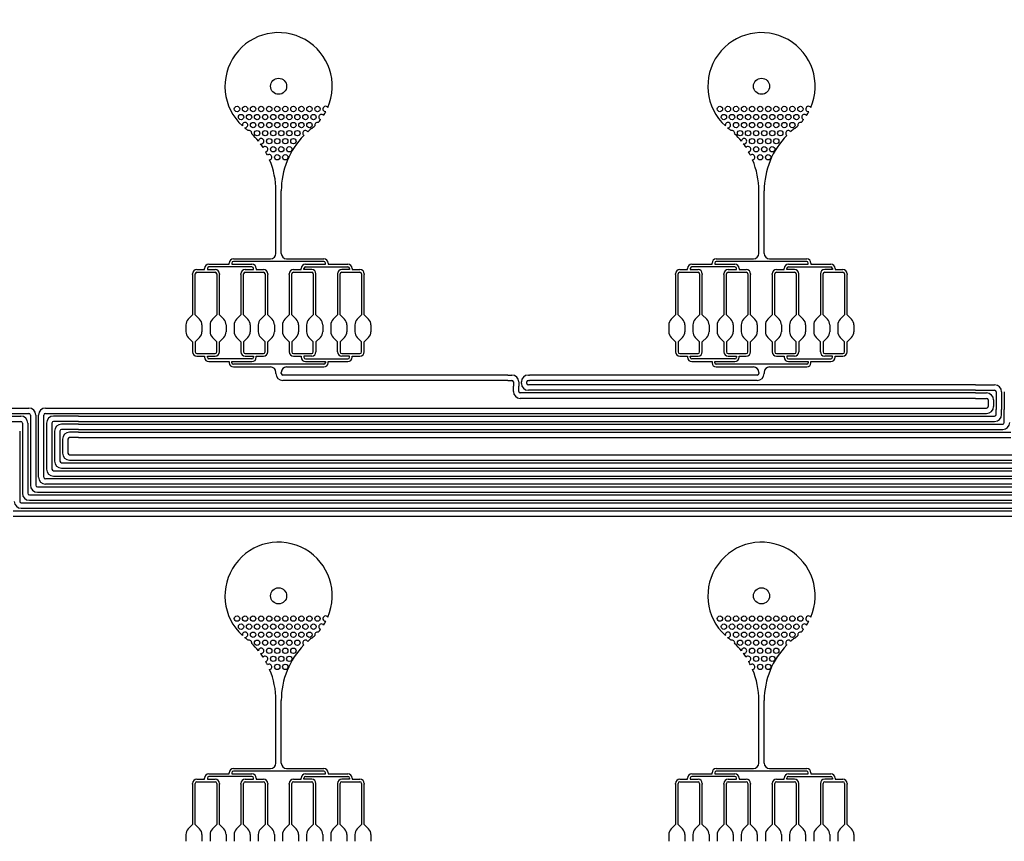
# Model space of a CAD drawing. Units: inches. Extents: x 47 to 262, y 97 to 197.
# Drawn here: x 96 to 114, y 147 to 162 of the extents above; entities that cross this region are included whole.
import ezdxf

# ---------------------------------------------------------------- set-up
doc = ezdxf.new("R2010")
doc.units = ezdxf.units.IN
doc.layers.add('DV1_Layer1_-_30um', color=7, linetype='Continuous')
doc.layers.add('Layer1_-_30um', color=7, linetype='Continuous')

# ---------------------------------------------------------------- blocks, each defined once
blk = doc.blocks.new('SE')
at = {"layer": 'DV1_Layer1_-_30um', "color": 7, "linetype": 'Continuous', "ltscale": 25.4}
for p, q in [((100.551, 157.891), (100.551, 159.06)), ((100.651, 157.891), (100.651, 159.06)), ((109.551, 157.891), (109.551, 159.06)), ((109.651, 157.891), (109.651, 159.06)), ((99.303, 157.691), (99.679, 157.691)), ((100.105, 157.641), (99.303, 157.641)), ((99.679, 157.691), (99.679, 157.711)), ((99.729, 157.711), (99.729, 157.691)), ((99.729, 157.691), (100.105, 157.691)), ((99.759, 157.791), (100.451, 157.791)), ((101.443, 157.741), (99.759, 157.741)), ((100.751, 157.791), (101.443, 157.791)), ((101.103, 157.691), (101.473, 157.691)), ((101.103, 157.641), (101.893, 157.641)), ((101.473, 157.691), (101.473, 157.711)), ((101.523, 157.711), (101.523, 157.691)), ((101.523, 157.691), (101.893, 157.691)), ((108.303, 157.691), (108.679, 157.691)), ((109.105, 157.641), (108.303, 157.641)), ((108.679, 157.691), (108.679, 157.711)), ((108.729, 157.711), (108.729, 157.691)), ((108.729, 157.691), (109.105, 157.691)), ((108.759, 157.791), (109.451, 157.791)), ((110.443, 157.741), (108.759, 157.741)), ((109.751, 157.791), (110.443, 157.791)), ((110.103, 157.691), (110.473, 157.691)), ((110.103, 157.641), (110.893, 157.641)), ((110.473, 157.691), (110.473, 157.711)), ((110.523, 157.711), (110.523, 157.691)), ((110.523, 157.691), (110.893, 157.691)), ((98.998, 157.496), (98.998, 157.511)), ((98.998, 157.496), (98.998, 156.745)), ((99.048, 157.496), (99.048, 157.511)), ((99.048, 156.745), (99.048, 157.496)), ((99.078, 157.591), (99.223, 157.591)), ((99.078, 157.541), (99.418, 157.541)), ((99.223, 157.591), (99.223, 157.611)), ((99.273, 157.611), (99.273, 157.591)), ((99.273, 157.591), (99.418, 157.591)), ((99.448, 157.511), (99.448, 157.496)), ((99.448, 157.496), (99.448, 156.745)), ((99.498, 157.511), (99.498, 157.496)), ((99.498, 156.745), (99.498, 157.496)), ((99.898, 157.496), (99.898, 157.511)), ((99.898, 157.496), (99.898, 156.745)), ((99.948, 157.496), (99.948, 157.511)), ((99.948, 156.745), (99.948, 157.496)), ((99.978, 157.591), (100.135, 157.591)), ((99.978, 157.541), (100.318, 157.541)), ((100.135, 157.591), (100.135, 157.611)), ((100.185, 157.611), (100.185, 157.591)), ((100.185, 157.591), (100.318, 157.591)), ((100.348, 157.511), (100.348, 157.496)), ((100.348, 157.496), (100.348, 156.745)), ((100.398, 157.511), (100.398, 157.496)), ((100.398, 156.745), (100.398, 157.496)), ((100.798, 157.496), (100.798, 157.511)), ((100.798, 157.496), (100.798, 156.745)), ((100.848, 157.496), (100.848, 157.511)), ((100.848, 156.745), (100.848, 157.496)), ((100.878, 157.591), (101.023, 157.591)), ((100.878, 157.541), (101.218, 157.541)), ((101.023, 157.591), (101.023, 157.611)), ((101.073, 157.591), (101.073, 157.611)), ((101.218, 157.591), (101.073, 157.591)), ((101.248, 157.511), (101.248, 157.496)), ((101.248, 157.496), (101.248, 156.745)), ((101.298, 157.496), (101.298, 157.511)), ((101.298, 156.745), (101.298, 157.496)), ((101.698, 157.511), (101.698, 157.496)), ((101.698, 157.496), (101.698, 156.745)), ((101.748, 157.496), (101.748, 157.511)), ((101.748, 156.745), (101.748, 157.496)), ((101.923, 157.591), (101.778, 157.591)), ((101.778, 157.541), (102.118, 157.541)), ((101.923, 157.611), (101.923, 157.591)), ((101.973, 157.611), (101.973, 157.591)), ((101.973, 157.591), (102.118, 157.591)), ((102.148, 157.511), (102.148, 157.496)), ((102.148, 157.496), (102.148, 156.745)), ((102.198, 157.511), (102.198, 157.496)), ((102.198, 156.745), (102.198, 157.496)), ((107.998, 157.496), (107.998, 157.511)), ((107.998, 157.496), (107.998, 156.745)), ((108.048, 157.496), (108.048, 157.511)), ((108.048, 156.745), (108.048, 157.496)), ((108.078, 157.591), (108.223, 157.591)), ((108.078, 157.541), (108.418, 157.541)), ((108.223, 157.591), (108.223, 157.611)), ((108.273, 157.611), (108.273, 157.591)), ((108.273, 157.591), (108.418, 157.591)), ((108.448, 157.511), (108.448, 157.496)), ((108.448, 157.496), (108.448, 156.745)), ((108.498, 157.511), (108.498, 157.496)), ((108.498, 156.745), (108.498, 157.496)), ((108.898, 157.496), (108.898, 157.511)), ((108.898, 157.496), (108.898, 156.745)), ((108.948, 157.496), (108.948, 157.511)), ((108.948, 156.745), (108.948, 157.496)), ((108.978, 157.591), (109.135, 157.591)), ((108.978, 157.541), (109.318, 157.541)), ((109.135, 157.591), (109.135, 157.611)), ((109.185, 157.611), (109.185, 157.591)), ((109.185, 157.591), (109.318, 157.591)), ((109.348, 157.511), (109.348, 157.496)), ((109.348, 157.496), (109.348, 156.745)), ((109.398, 157.511), (109.398, 157.496)), ((109.398, 156.745), (109.398, 157.496)), ((109.798, 157.496), (109.798, 157.511)), ((109.798, 157.496), (109.798, 156.745)), ((109.848, 157.496), (109.848, 157.511)), ((109.848, 156.745), (109.848, 157.496)), ((109.878, 157.591), (110.023, 157.591)), ((109.878, 157.541), (110.218, 157.541)), ((110.023, 157.591), (110.023, 157.611)), ((110.073, 157.591), (110.073, 157.611)), ((110.218, 157.591), (110.073, 157.591)), ((110.248, 157.511), (110.248, 157.496)), ((110.248, 157.496), (110.248, 156.745)), ((110.298, 157.496), (110.298, 157.511)), ((110.298, 156.745), (110.298, 157.496)), ((110.698, 157.511), (110.698, 157.496)), ((110.698, 157.496), (110.698, 156.745)), ((110.748, 157.496), (110.748, 157.511)), ((110.748, 156.745), (110.748, 157.496)), ((110.923, 157.591), (110.778, 157.591)), ((110.778, 157.541), (111.118, 157.541)), ((110.923, 157.611), (110.923, 157.591)), ((110.973, 157.611), (110.973, 157.591)), ((110.973, 157.591), (111.118, 157.591)), ((111.148, 157.511), (111.148, 157.496)), ((111.148, 157.496), (111.148, 156.745)), ((111.198, 157.511), (111.198, 157.496)), ((111.198, 156.745), (111.198, 157.496)), ((98.998, 156.745), (98.917, 156.664)), ((99.048, 156.745), (99.129, 156.664)), ((99.448, 156.745), (99.367, 156.664)), ((99.498, 156.745), (99.579, 156.664)), ((99.898, 156.745), (99.817, 156.664)), ((99.948, 156.745), (100.029, 156.664)), ((100.348, 156.745), (100.267, 156.664)), ((100.398, 156.745), (100.479, 156.664)), ((100.798, 156.745), (100.717, 156.664)), ((100.848, 156.745), (100.929, 156.664)), ((101.248, 156.745), (101.167, 156.664)), ((101.298, 156.745), (101.379, 156.664)), ((101.698, 156.745), (101.617, 156.664)), ((101.748, 156.745), (101.829, 156.664)), ((102.148, 156.745), (102.067, 156.664)), ((102.198, 156.745), (102.279, 156.664)), ((107.998, 156.745), (107.917, 156.664)), ((108.048, 156.745), (108.129, 156.664)), ((108.448, 156.745), (108.367, 156.664)), ((108.498, 156.745), (108.579, 156.664)), ((108.898, 156.745), (108.817, 156.664)), ((108.948, 156.745), (109.029, 156.664)), ((109.348, 156.745), (109.267, 156.664)), ((109.398, 156.745), (109.479, 156.664)), ((109.798, 156.745), (109.717, 156.664)), ((109.848, 156.745), (109.929, 156.664)), ((110.248, 156.745), (110.167, 156.664)), ((110.298, 156.745), (110.379, 156.664)), ((110.698, 156.745), (110.617, 156.664)), ((110.748, 156.745), (110.829, 156.664)), ((111.148, 156.745), (111.067, 156.664)), ((111.198, 156.745), (111.279, 156.664)), ((98.873, 156.558), (98.873, 156.433)), ((99.173, 156.558), (99.173, 156.433)), ((99.323, 156.558), (99.323, 156.433)), ((99.623, 156.558), (99.623, 156.433)), ((99.773, 156.558), (99.773, 156.433)), ((100.073, 156.558), (100.073, 156.433)), ((100.223, 156.558), (100.223, 156.433)), ((100.523, 156.558), (100.523, 156.433)), ((100.673, 156.558), (100.673, 156.433)), ((100.973, 156.558), (100.973, 156.433)), ((101.123, 156.558), (101.123, 156.433)), ((101.423, 156.558), (101.423, 156.433)), ((101.573, 156.558), (101.573, 156.433)), ((101.873, 156.558), (101.873, 156.433)), ((102.023, 156.558), (102.023, 156.433)), ((102.323, 156.558), (102.323, 156.433)), ((107.873, 156.558), (107.873, 156.433)), ((108.173, 156.558), (108.173, 156.433)), ((108.323, 156.558), (108.323, 156.433)), ((108.623, 156.558), (108.623, 156.433)), ((108.773, 156.558), (108.773, 156.433)), ((109.073, 156.558), (109.073, 156.433)), ((109.223, 156.558), (109.223, 156.433)), ((109.523, 156.558), (109.523, 156.433)), ((109.673, 156.558), (109.673, 156.433)), ((109.973, 156.558), (109.973, 156.433)), ((110.123, 156.558), (110.123, 156.433)), ((110.423, 156.558), (110.423, 156.433)), ((110.573, 156.558), (110.573, 156.433)), ((110.873, 156.558), (110.873, 156.433)), ((111.023, 156.558), (111.023, 156.433)), ((111.323, 156.558), (111.323, 156.433)), ((98.998, 156.245), (98.917, 156.327)), ((98.998, 156.245), (98.998, 156.055)), ((99.048, 156.245), (99.129, 156.327)), ((99.048, 156.245), (99.048, 156.055)), ((99.448, 156.245), (99.367, 156.327)), ((99.448, 156.055), (99.448, 156.245)), ((99.498, 156.245), (99.579, 156.327)), ((99.498, 156.055), (99.498, 156.245)), ((99.898, 156.245), (99.817, 156.327)), ((99.898, 156.245), (99.898, 156.055)), ((99.948, 156.245), (100.029, 156.327)), ((99.948, 156.245), (99.948, 156.055)), ((100.348, 156.245), (100.267, 156.327)), ((100.348, 156.055), (100.348, 156.245)), ((100.398, 156.245), (100.479, 156.327)), ((100.398, 156.055), (100.398, 156.245)), ((100.798, 156.245), (100.717, 156.327)), ((100.798, 156.245), (100.798, 156.055)), ((100.848, 156.245), (100.929, 156.327)), ((100.848, 156.245), (100.848, 156.055)), ((101.248, 156.245), (101.167, 156.327)), ((101.248, 156.055), (101.248, 156.245)), ((101.298, 156.245), (101.379, 156.327)), ((101.298, 156.245), (101.298, 156.055)), ((101.698, 156.245), (101.617, 156.327)), ((101.698, 156.055), (101.698, 156.245)), ((101.748, 156.245), (101.829, 156.327)), ((101.748, 156.245), (101.748, 156.055)), ((102.148, 156.245), (102.067, 156.327)), ((102.148, 156.055), (102.148, 156.245)), ((102.198, 156.245), (102.279, 156.327)), ((102.198, 156.055), (102.198, 156.245)), ((107.998, 156.245), (107.917, 156.327)), ((107.998, 156.245), (107.998, 156.055)), ((108.048, 156.245), (108.129, 156.327)), ((108.048, 156.245), (108.048, 156.055)), ((108.448, 156.245), (108.367, 156.327)), ((108.448, 156.055), (108.448, 156.245)), ((108.498, 156.245), (108.579, 156.327)), ((108.498, 156.055), (108.498, 156.245)), ((108.898, 156.245), (108.817, 156.327)), ((108.898, 156.245), (108.898, 156.055)), ((108.948, 156.245), (109.029, 156.327)), ((108.948, 156.245), (108.948, 156.055)), ((109.348, 156.245), (109.267, 156.327)), ((109.348, 156.055), (109.348, 156.245)), ((109.398, 156.245), (109.479, 156.327)), ((109.398, 156.055), (109.398, 156.245)), ((109.798, 156.245), (109.717, 156.327)), ((109.798, 156.245), (109.798, 156.055)), ((109.848, 156.245), (109.929, 156.327)), ((109.848, 156.245), (109.848, 156.055)), ((110.248, 156.245), (110.167, 156.327)), ((110.248, 156.055), (110.248, 156.245)), ((110.298, 156.245), (110.379, 156.327)), ((110.298, 156.245), (110.298, 156.055)), ((110.698, 156.245), (110.617, 156.327)), ((110.698, 156.055), (110.698, 156.245)), ((110.748, 156.245), (110.829, 156.327)), ((110.748, 156.245), (110.748, 156.055)), ((111.148, 156.245), (111.067, 156.327)), ((111.148, 156.055), (111.148, 156.245)), ((111.198, 156.245), (111.279, 156.327)), ((111.198, 156.055), (111.198, 156.245)), ((99.078, 156.025), (99.418, 156.025)), ((99.078, 155.975), (99.223, 155.975)), ((99.223, 155.975), (99.223, 155.955)), ((99.273, 155.975), (99.418, 155.975)), ((99.273, 155.955), (99.273, 155.975)), ((99.978, 156.025), (100.318, 156.025)), ((99.978, 155.975), (100.135, 155.975)), ((100.135, 155.975), (100.135, 155.955)), ((100.185, 155.955), (100.185, 155.975)), ((100.185, 155.975), (100.318, 155.975)), ((100.878, 156.025), (101.218, 156.025)), ((100.878, 155.975), (101.023, 155.975)), ((101.023, 155.975), (101.023, 155.955)), ((101.073, 155.975), (101.073, 155.955)), ((101.218, 155.975), (101.073, 155.975)), ((101.778, 156.025), (102.118, 156.025)), ((101.923, 155.975), (101.778, 155.975)), ((101.923, 155.955), (101.923, 155.975)), ((101.973, 155.955), (101.973, 155.975)), ((101.973, 155.975), (102.118, 155.975)), ((108.078, 156.025), (108.418, 156.025)), ((108.078, 155.975), (108.223, 155.975)), ((108.223, 155.975), (108.223, 155.955)), ((108.273, 155.975), (108.418, 155.975)), ((108.273, 155.955), (108.273, 155.975)), ((108.978, 156.025), (109.318, 156.025)), ((108.978, 155.975), (109.135, 155.975)), ((109.135, 155.975), (109.135, 155.955)), ((109.185, 155.955), (109.185, 155.975)), ((109.185, 155.975), (109.318, 155.975)), ((109.878, 156.025), (110.218, 156.025)), ((109.878, 155.975), (110.023, 155.975)), ((110.023, 155.975), (110.023, 155.955)), ((110.073, 155.975), (110.073, 155.955)), ((110.218, 155.975), (110.073, 155.975)), ((110.778, 156.025), (111.118, 156.025)), ((110.923, 155.975), (110.778, 155.975)), ((110.923, 155.955), (110.923, 155.975)), ((110.973, 155.955), (110.973, 155.975)), ((110.973, 155.975), (111.118, 155.975)), ((100.105, 155.925), (99.303, 155.925)), ((99.303, 155.875), (99.679, 155.875)), ((99.679, 155.875), (99.679, 155.855)), ((99.729, 155.875), (100.105, 155.875)), ((99.729, 155.855), (99.729, 155.875)), ((101.443, 155.825), (99.759, 155.825)), ((101.103, 155.925), (101.893, 155.925)), ((101.103, 155.875), (101.473, 155.875)), ((101.473, 155.875), (101.473, 155.855)), ((101.523, 155.855), (101.523, 155.875)), ((101.523, 155.875), (101.893, 155.875)), ((109.105, 155.925), (108.303, 155.925)), ((108.303, 155.875), (108.679, 155.875)), ((108.679, 155.875), (108.679, 155.855)), ((108.729, 155.875), (109.105, 155.875)), ((108.729, 155.855), (108.729, 155.875)), ((110.443, 155.825), (108.759, 155.825)), ((110.103, 155.925), (110.893, 155.925)), ((110.103, 155.875), (110.473, 155.875)), ((110.473, 155.875), (110.473, 155.855)), ((110.523, 155.855), (110.523, 155.875)), ((110.523, 155.875), (110.893, 155.875)), ((99.759, 155.775), (100.451, 155.775)), ((100.551, 155.655), (100.551, 155.675)), ((100.651, 155.655), (100.651, 155.675)), ((104.874, 155.625), (100.681, 155.625)), ((100.751, 155.775), (101.443, 155.775)), ((104.874, 155.625), (104.946, 155.625)), ((105.256, 155.625), (105.278, 155.625)), ((109.521, 155.625), (105.278, 155.625)), ((108.759, 155.775), (109.451, 155.775)), ((109.551, 155.675), (109.551, 155.655)), ((109.651, 155.675), (109.651, 155.655)), ((109.751, 155.775), (110.443, 155.775)), ((104.874, 155.525), (100.681, 155.525)), ((104.874, 155.525), (104.946, 155.525)), ((104.976, 155.495), (104.976, 155.415)), ((105.076, 155.495), (105.076, 155.415)), ((105.126, 155.47), (105.126, 155.495)), ((105.226, 155.47), (105.226, 155.495)), ((105.256, 155.525), (105.278, 155.525)), ((113.592, 155.44), (105.256, 155.44)), ((109.521, 155.525), (105.278, 155.525)), ((113.592, 155.44), (113.946, 155.44)), ((104.976, 155.32), (104.976, 155.415)), ((105.076, 155.32), (105.076, 155.415)), ((113.592, 155.29), (105.106, 155.29)), ((113.592, 155.34), (105.256, 155.34)), ((113.592, 155.34), (113.946, 155.34)), ((113.592, 155.29), (113.796, 155.29)), ((113.976, 155.31), (113.976, 154.984)), ((114.076, 155.31), (114.076, 154.984)), ((114.126, 155.31), (114.126, 154.984)), ((113.592, 155.19), (105.106, 155.19)), ((113.592, 155.19), (113.796, 155.19)), ((113.826, 155.16), (113.826, 155.039)), ((113.926, 155.16), (113.926, 155.039)), ((95.38, 155.009), (95.946, 155.009)), ((95.38, 154.909), (95.946, 154.909)), ((95.976, 154.879), (95.976, 153.57)), ((96.076, 154.879), (96.076, 153.57)), ((96.126, 154.417), (96.126, 154.879)), ((96.226, 154.417), (96.226, 154.879)), ((96.256, 155.009), (96.872, 155.009)), ((96.256, 154.909), (96.872, 154.909)), ((96.872, 155.009), (113.796, 155.009)), ((96.872, 154.909), (113.796, 154.909)), ((113.976, 154.889), (113.976, 154.984)), ((114.076, 154.889), (114.076, 154.984)), ((114.126, 154.739), (114.126, 154.984)), ((95.38, 154.859), (95.796, 154.859)), ((95.38, 154.759), (95.796, 154.759)), ((95.826, 154.729), (95.826, 153.42)), ((95.926, 154.729), (95.926, 153.42)), ((96.276, 154.729), (96.276, 154.417)), ((96.376, 154.729), (96.376, 154.417)), ((96.872, 154.859), (96.406, 154.859)), ((96.872, 154.759), (96.406, 154.759)), ((96.872, 154.709), (96.556, 154.709)), ((96.872, 154.859), (113.946, 154.859)), ((96.872, 154.759), (113.946, 154.759)), ((96.872, 154.709), (114.096, 154.709)), ((95.776, 154.579), (95.776, 153.27)), ((96.426, 154.579), (96.426, 154.417)), ((96.526, 154.579), (96.526, 154.417)), ((96.872, 154.609), (96.556, 154.609)), ((96.872, 154.559), (96.706, 154.559)), ((96.872, 154.609), (114.096, 154.609)), ((96.872, 154.559), (114.246, 154.559)), ((96.126, 153.72), (96.126, 154.417)), ((96.226, 153.72), (96.226, 154.417)), ((96.276, 154.417), (96.276, 153.87)), ((96.376, 154.417), (96.376, 153.87)), ((96.426, 154.417), (96.426, 154.02)), ((96.526, 154.417), (96.526, 154.02)), ((96.576, 154.429), (96.576, 154.417)), ((96.576, 154.417), (96.576, 154.17)), ((96.676, 154.429), (96.676, 154.417)), ((96.676, 154.417), (96.676, 154.17)), ((96.872, 154.459), (96.706, 154.459)), ((96.872, 154.459), (114.246, 154.459)), ((96.706, 154.14), (130.619, 154.14)), ((96.556, 153.99), (130.483, 153.99)), ((96.706, 154.04), (130.52, 154.04)), ((96.406, 153.84), (130.403, 153.84)), ((96.556, 153.89), (130.425, 153.89)), ((130.361, 153.69), (96.256, 153.69)), ((130.351, 153.59), (96.256, 153.59)), ((96.406, 153.74), (130.372, 153.74)), ((96.106, 153.54), (130.351, 153.54)), ((96.106, 153.44), (130.361, 153.44)), ((95.806, 153.24), (130.425, 153.24)), ((95.956, 153.39), (130.372, 153.39)), ((95.956, 153.29), (130.403, 153.29)), ((130.52, 153.09), (95.656, 153.09)), ((95.806, 153.14), (130.483, 153.14)), ((130.619, 152.99), (95.656, 152.99)), ((100.551, 148.391), (100.551, 149.56)), ((100.651, 148.391), (100.651, 149.56)), ((109.551, 148.391), (109.551, 149.56)), ((109.651, 148.391), (109.651, 149.56)), ((99.759, 148.291), (100.451, 148.291)), ((100.751, 148.291), (101.443, 148.291)), ((108.759, 148.291), (109.451, 148.291)), ((109.751, 148.291), (110.443, 148.291)), ((99.078, 148.091), (99.223, 148.091)), ((99.223, 148.091), (99.223, 148.111)), ((99.273, 148.111), (99.273, 148.091)), ((99.273, 148.091), (99.418, 148.091)), ((99.303, 148.191), (99.679, 148.191)), ((100.105, 148.141), (99.303, 148.141)), ((99.679, 148.191), (99.679, 148.211)), ((99.729, 148.211), (99.729, 148.191)), ((99.729, 148.191), (100.105, 148.191)), ((101.443, 148.241), (99.759, 148.241)), ((99.978, 148.091), (100.135, 148.091)), ((100.135, 148.091), (100.135, 148.111)), ((100.185, 148.111), (100.185, 148.091)), ((100.185, 148.091), (100.318, 148.091)), ((100.878, 148.091), (101.023, 148.091)), ((101.023, 148.091), (101.023, 148.111)), ((101.073, 148.091), (101.073, 148.111)), ((101.218, 148.091), (101.073, 148.091)), ((101.103, 148.191), (101.473, 148.191)), ((101.103, 148.141), (101.893, 148.141)), ((101.473, 148.191), (101.473, 148.211)), ((101.523, 148.211), (101.523, 148.191)), ((101.523, 148.191), (101.893, 148.191)), ((101.923, 148.091), (101.778, 148.091)), ((101.923, 148.111), (101.923, 148.091)), ((101.973, 148.111), (101.973, 148.091)), ((101.973, 148.091), (102.118, 148.091)), ((108.078, 148.091), (108.223, 148.091)), ((108.223, 148.091), (108.223, 148.111)), ((108.273, 148.111), (108.273, 148.091)), ((108.273, 148.091), (108.418, 148.091)), ((108.303, 148.191), (108.679, 148.191)), ((109.105, 148.141), (108.303, 148.141)), ((108.679, 148.191), (108.679, 148.211)), ((108.729, 148.211), (108.729, 148.191)), ((108.729, 148.191), (109.105, 148.191)), ((110.443, 148.241), (108.759, 148.241)), ((108.978, 148.091), (109.135, 148.091)), ((109.135, 148.091), (109.135, 148.111)), ((109.185, 148.111), (109.185, 148.091)), ((109.185, 148.091), (109.318, 148.091)), ((109.878, 148.091), (110.023, 148.091)), ((110.023, 148.091), (110.023, 148.111)), ((110.073, 148.091), (110.073, 148.111)), ((110.218, 148.091), (110.073, 148.091)), ((110.103, 148.191), (110.473, 148.191)), ((110.103, 148.141), (110.893, 148.141)), ((110.473, 148.191), (110.473, 148.211)), ((110.523, 148.211), (110.523, 148.191)), ((110.523, 148.191), (110.893, 148.191)), ((110.923, 148.091), (110.778, 148.091)), ((110.923, 148.111), (110.923, 148.091)), ((110.973, 148.111), (110.973, 148.091)), ((110.973, 148.091), (111.118, 148.091)), ((98.998, 147.996), (98.998, 148.011)), ((98.998, 147.996), (98.998, 147.245)), ((99.048, 147.996), (99.048, 148.011)), ((99.048, 147.245), (99.048, 147.996)), ((99.078, 148.041), (99.418, 148.041)), ((99.448, 148.011), (99.448, 147.996)), ((99.448, 147.996), (99.448, 147.245)), ((99.498, 148.011), (99.498, 147.996)), ((99.498, 147.245), (99.498, 147.996)), ((99.898, 147.996), (99.898, 148.011)), ((99.898, 147.996), (99.898, 147.245)), ((99.948, 147.996), (99.948, 148.011)), ((99.948, 147.245), (99.948, 147.996)), ((99.978, 148.041), (100.318, 148.041)), ((100.348, 148.011), (100.348, 147.996)), ((100.348, 147.996), (100.348, 147.245)), ((100.398, 148.011), (100.398, 147.996)), ((100.398, 147.245), (100.398, 147.996)), ((100.798, 147.996), (100.798, 148.011)), ((100.798, 147.996), (100.798, 147.245)), ((100.848, 147.996), (100.848, 148.011)), ((100.848, 147.245), (100.848, 147.996)), ((100.878, 148.041), (101.218, 148.041)), ((101.248, 148.011), (101.248, 147.996)), ((101.248, 147.996), (101.248, 147.245)), ((101.298, 147.996), (101.298, 148.011)), ((101.298, 147.245), (101.298, 147.996)), ((101.698, 148.011), (101.698, 147.996)), ((101.698, 147.996), (101.698, 147.245)), ((101.748, 147.996), (101.748, 148.011)), ((101.748, 147.245), (101.748, 147.996)), ((101.778, 148.041), (102.118, 148.041)), ((102.148, 148.011), (102.148, 147.996)), ((102.148, 147.996), (102.148, 147.245)), ((102.198, 148.011), (102.198, 147.996)), ((102.198, 147.245), (102.198, 147.996)), ((107.998, 147.996), (107.998, 148.011)), ((107.998, 147.996), (107.998, 147.245)), ((108.048, 147.996), (108.048, 148.011)), ((108.048, 147.245), (108.048, 147.996)), ((108.078, 148.041), (108.418, 148.041)), ((108.448, 148.011), (108.448, 147.996)), ((108.448, 147.996), (108.448, 147.245)), ((108.498, 148.011), (108.498, 147.996)), ((108.498, 147.245), (108.498, 147.996)), ((108.898, 147.996), (108.898, 148.011)), ((108.898, 147.996), (108.898, 147.245)), ((108.948, 147.996), (108.948, 148.011)), ((108.948, 147.245), (108.948, 147.996)), ((108.978, 148.041), (109.318, 148.041)), ((109.348, 148.011), (109.348, 147.996)), ((109.348, 147.996), (109.348, 147.245)), ((109.398, 148.011), (109.398, 147.996)), ((109.398, 147.245), (109.398, 147.996)), ((109.798, 147.996), (109.798, 148.011)), ((109.798, 147.996), (109.798, 147.245)), ((109.848, 147.996), (109.848, 148.011)), ((109.848, 147.245), (109.848, 147.996)), ((109.878, 148.041), (110.218, 148.041)), ((110.248, 148.011), (110.248, 147.996)), ((110.248, 147.996), (110.248, 147.245)), ((110.298, 147.996), (110.298, 148.011)), ((110.298, 147.245), (110.298, 147.996)), ((110.698, 148.011), (110.698, 147.996)), ((110.698, 147.996), (110.698, 147.245)), ((110.748, 147.996), (110.748, 148.011)), ((110.748, 147.245), (110.748, 147.996)), ((110.778, 148.041), (111.118, 148.041)), ((111.148, 148.011), (111.148, 147.996)), ((111.148, 147.996), (111.148, 147.245)), ((111.198, 148.011), (111.198, 147.996)), ((111.198, 147.245), (111.198, 147.996)), ((98.998, 147.245), (98.917, 147.164)), ((99.048, 147.245), (99.129, 147.164)), ((99.448, 147.245), (99.367, 147.164)), ((99.498, 147.245), (99.579, 147.164)), ((99.898, 147.245), (99.817, 147.164)), ((99.948, 147.245), (100.029, 147.164)), ((100.348, 147.245), (100.267, 147.164)), ((100.398, 147.245), (100.479, 147.164)), ((100.798, 147.245), (100.717, 147.164)), ((100.848, 147.245), (100.929, 147.164)), ((101.248, 147.245), (101.167, 147.164)), ((101.298, 147.245), (101.379, 147.164)), ((101.698, 147.245), (101.617, 147.164)), ((101.748, 147.245), (101.829, 147.164)), ((102.148, 147.245), (102.067, 147.164)), ((102.198, 147.245), (102.279, 147.164)), ((107.998, 147.245), (107.917, 147.164)), ((108.048, 147.245), (108.129, 147.164)), ((108.448, 147.245), (108.367, 147.164)), ((108.498, 147.245), (108.579, 147.164)), ((108.898, 147.245), (108.817, 147.164)), ((108.948, 147.245), (109.029, 147.164)), ((109.348, 147.245), (109.267, 147.164)), ((109.398, 147.245), (109.479, 147.164)), ((109.798, 147.245), (109.717, 147.164)), ((109.848, 147.245), (109.929, 147.164)), ((110.248, 147.245), (110.167, 147.164)), ((110.298, 147.245), (110.379, 147.164)), ((110.698, 147.245), (110.617, 147.164)), ((110.748, 147.245), (110.829, 147.164)), ((111.148, 147.245), (111.067, 147.164)), ((111.198, 147.245), (111.279, 147.164)), ((98.873, 147.058), (98.873, 146.933)), ((99.173, 147.058), (99.173, 146.933)), ((99.323, 147.058), (99.323, 146.933)), ((99.623, 147.058), (99.623, 146.933)), ((99.773, 147.058), (99.773, 146.933)), ((100.073, 147.058), (100.073, 146.933)), ((100.223, 147.058), (100.223, 146.933)), ((100.523, 147.058), (100.523, 146.933)), ((100.673, 147.058), (100.673, 146.933)), ((100.973, 147.058), (100.973, 146.933)), ((101.123, 147.058), (101.123, 146.933)), ((101.423, 147.058), (101.423, 146.933)), ((101.573, 147.058), (101.573, 146.933)), ((101.873, 147.058), (101.873, 146.933)), ((102.023, 147.058), (102.023, 146.933)), ((102.323, 147.058), (102.323, 146.933)), ((107.873, 147.058), (107.873, 146.933)), ((108.173, 147.058), (108.173, 146.933)), ((108.323, 147.058), (108.323, 146.933)), ((108.623, 147.058), (108.623, 146.933)), ((108.773, 147.058), (108.773, 146.933)), ((109.073, 147.058), (109.073, 146.933)), ((109.223, 147.058), (109.223, 146.933)), ((109.523, 147.058), (109.523, 146.933)), ((109.673, 147.058), (109.673, 146.933)), ((109.973, 147.058), (109.973, 146.933)), ((110.123, 147.058), (110.123, 146.933)), ((110.423, 147.058), (110.423, 146.933)), ((110.573, 147.058), (110.573, 146.933)), ((110.873, 147.058), (110.873, 146.933)), ((111.023, 147.058), (111.023, 146.933)), ((111.323, 147.058), (111.323, 146.933))]:
    blk.add_line(p, q, dxfattribs=at)
for centre, radius in [((96.517, 147.379), 50), ((96.517, 147.379), 50), ((100.601, 161.008), 0.15), ((109.601, 161.008), 0.15), ((99.826, 160.584), 0.05), ((99.976, 160.584), 0.05), ((100.126, 160.584), 0.05), ((100.276, 160.584), 0.05), ((100.426, 160.584), 0.05), ((100.576, 160.584), 0.05), ((100.726, 160.584), 0.05), ((100.876, 160.584), 0.05), ((101.026, 160.584), 0.05), ((101.176, 160.584), 0.05), ((101.326, 160.584), 0.05), ((108.826, 160.584), 0.05), ((108.976, 160.584), 0.05), ((109.126, 160.584), 0.05), ((109.276, 160.584), 0.05), ((109.426, 160.584), 0.05), ((109.576, 160.584), 0.05), ((109.726, 160.584), 0.05), ((109.876, 160.584), 0.05), ((110.026, 160.584), 0.05), ((110.176, 160.584), 0.05), ((110.326, 160.584), 0.05), ((99.901, 160.434), 0.05), ((100.051, 160.434), 0.05), ((100.201, 160.434), 0.05), ((100.351, 160.434), 0.05), ((100.501, 160.434), 0.05), ((100.651, 160.434), 0.05), ((100.801, 160.434), 0.05), ((100.951, 160.434), 0.05), ((101.101, 160.434), 0.05), ((101.251, 160.434), 0.05), ((108.901, 160.434), 0.05), ((109.051, 160.434), 0.05), ((109.201, 160.434), 0.05), ((109.351, 160.434), 0.05), ((109.501, 160.434), 0.05), ((109.651, 160.434), 0.05), ((109.801, 160.434), 0.05), ((109.951, 160.434), 0.05), ((110.101, 160.434), 0.05), ((110.251, 160.434), 0.05), ((100.126, 160.284), 0.05), ((100.276, 160.284), 0.05), ((100.426, 160.284), 0.05), ((100.576, 160.284), 0.05), ((100.726, 160.284), 0.05), ((100.876, 160.284), 0.05), ((101.026, 160.284), 0.05), ((101.176, 160.284), 0.05), ((109.126, 160.284), 0.05), ((109.276, 160.284), 0.05), ((109.426, 160.284), 0.05), ((109.576, 160.284), 0.05), ((109.726, 160.284), 0.05), ((109.876, 160.284), 0.05), ((110.026, 160.284), 0.05), ((110.176, 160.284), 0.05), ((100.201, 160.134), 0.05), ((100.351, 160.134), 0.05), ((100.426, 159.984), 0.05), ((100.501, 160.134), 0.05), ((100.576, 159.984), 0.05), ((100.651, 160.134), 0.05), ((100.726, 159.984), 0.05), ((100.801, 160.134), 0.05), ((100.876, 159.984), 0.05), ((100.951, 160.134), 0.05), ((109.201, 160.134), 0.05), ((109.351, 160.134), 0.05), ((109.426, 159.984), 0.05), ((109.501, 160.134), 0.05), ((109.576, 159.984), 0.05), ((109.651, 160.134), 0.05), ((109.726, 159.984), 0.05), ((109.801, 160.134), 0.05), ((109.876, 159.984), 0.05), ((109.951, 160.134), 0.05), ((100.501, 159.834), 0.05), ((100.651, 159.834), 0.05), ((100.801, 159.834), 0.05), ((109.501, 159.834), 0.05), ((109.651, 159.834), 0.05), ((109.801, 159.834), 0.05), ((100.576, 159.684), 0.05), ((100.726, 159.684), 0.05), ((109.576, 159.684), 0.05), ((109.726, 159.684), 0.05), ((100.601, 151.508), 0.15), ((109.601, 151.508), 0.15), ((99.826, 151.084), 0.05), ((99.976, 151.084), 0.05), ((100.126, 151.084), 0.05), ((100.276, 151.084), 0.05), ((100.426, 151.084), 0.05), ((100.576, 151.084), 0.05), ((100.726, 151.084), 0.05), ((100.876, 151.084), 0.05), ((101.026, 151.084), 0.05), ((101.176, 151.084), 0.05), ((101.326, 151.084), 0.05), ((108.826, 151.084), 0.05), ((108.976, 151.084), 0.05), ((109.126, 151.084), 0.05), ((109.276, 151.084), 0.05), ((109.426, 151.084), 0.05), ((109.576, 151.084), 0.05), ((109.726, 151.084), 0.05), ((109.876, 151.084), 0.05), ((110.026, 151.084), 0.05), ((110.176, 151.084), 0.05), ((110.326, 151.084), 0.05), ((99.901, 150.934), 0.05), ((100.051, 150.934), 0.05), ((100.201, 150.934), 0.05), ((100.351, 150.934), 0.05), ((100.501, 150.934), 0.05), ((100.651, 150.934), 0.05), ((100.801, 150.934), 0.05), ((100.951, 150.934), 0.05), ((101.101, 150.934), 0.05), ((101.251, 150.934), 0.05), ((108.901, 150.934), 0.05), ((109.051, 150.934), 0.05), ((109.201, 150.934), 0.05), ((109.351, 150.934), 0.05), ((109.501, 150.934), 0.05), ((109.651, 150.934), 0.05), ((109.801, 150.934), 0.05), ((109.951, 150.934), 0.05), ((110.101, 150.934), 0.05), ((110.251, 150.934), 0.05), ((100.126, 150.784), 0.05), ((100.201, 150.634), 0.05), ((100.276, 150.784), 0.05), ((100.351, 150.634), 0.05), ((100.426, 150.784), 0.05), ((100.501, 150.634), 0.05), ((100.576, 150.784), 0.05), ((100.651, 150.634), 0.05), ((100.726, 150.784), 0.05), ((100.801, 150.634), 0.05), ((100.876, 150.784), 0.05), ((100.951, 150.634), 0.05), ((101.026, 150.784), 0.05), ((101.176, 150.784), 0.05), ((109.126, 150.784), 0.05), ((109.201, 150.634), 0.05), ((109.276, 150.784), 0.05), ((109.351, 150.634), 0.05), ((109.426, 150.784), 0.05), ((109.501, 150.634), 0.05), ((109.576, 150.784), 0.05), ((109.651, 150.634), 0.05), ((109.726, 150.784), 0.05), ((109.801, 150.634), 0.05), ((109.876, 150.784), 0.05), ((109.951, 150.634), 0.05), ((110.026, 150.784), 0.05), ((110.176, 150.784), 0.05), ((100.426, 150.484), 0.05), ((100.576, 150.484), 0.05), ((100.726, 150.484), 0.05), ((100.876, 150.484), 0.05), ((109.426, 150.484), 0.05), ((109.576, 150.484), 0.05), ((109.726, 150.484), 0.05), ((109.876, 150.484), 0.05), ((100.501, 150.334), 0.05), ((100.651, 150.334), 0.05), ((100.801, 150.334), 0.05), ((109.501, 150.334), 0.05), ((109.651, 150.334), 0.05), ((109.801, 150.334), 0.05), ((100.576, 150.184), 0.05), ((100.726, 150.184), 0.05), ((109.576, 150.184), 0.05), ((109.726, 150.184), 0.05)]:
    blk.add_circle(centre, radius, dxfattribs=at)
for centre, radius, start, end in [((100.601, 161.008), 1, 336.5631, 227.7548), ((109.601, 161.008), 1, 336.5631, 227.7548), ((101.476, 160.584), 0.05, 31.7912, 276.4933), ((110.476, 160.584), 0.05, 31.7912, 276.4933), ((100.601, 161.008), 1, 317.4987, 321.5886), ((101.401, 160.434), 0.05, 37.8574, 250.8161), ((100.601, 161.008), 1, 327.0849, 331.7214), ((109.601, 161.008), 1, 317.4987, 321.5886), ((110.401, 160.434), 0.05, 37.8574, 250.8161), ((109.601, 161.008), 1, 327.0849, 331.7214), ((99.976, 160.284), 0.05, 259.5027, 198.8981), ((100.601, 161.008), 1, 230.646, 231.9903), ((99.078, 159.06), 1.473, 49.5681, 51.9903), ((102.124, 159.06), 1.473, 128.0097, 131.6975), ((100.601, 161.008), 1, 308.0097, 312.574), ((101.326, 160.284), 0.05, 75.804, 194.2687), ((108.976, 160.284), 0.05, 259.5027, 198.8981), ((109.601, 161.008), 1, 230.646, 231.9903), ((108.078, 159.06), 1.473, 49.5681, 51.9903), ((111.124, 159.06), 1.473, 128.0097, 131.6975), ((109.601, 161.008), 1, 308.0097, 312.574), ((110.326, 160.284), 0.05, 75.804, 194.2687), ((100.051, 160.134), 0.05, 345.1063, 110.5711), ((99.078, 159.06), 1.473, 38.8016, 46.1092), ((100.276, 159.984), 0.05, 253.7809, 181.5284), ((102.124, 159.06), 1.473, 135.4891, 180), ((101.101, 160.134), 0.05, 30.588, 236.5986), ((109.051, 160.134), 0.05, 345.1063, 110.5711), ((108.078, 159.06), 1.473, 38.8016, 46.1092), ((109.276, 159.984), 0.05, 253.7809, 181.5284), ((111.124, 159.06), 1.473, 135.4891, 180), ((110.101, 160.134), 0.05, 30.588, 236.5986), ((99.078, 159.06), 1.473, 33.1313, 36.5077), ((100.351, 159.834), 0.05, 280.5846, 142.0385), ((108.078, 159.06), 1.473, 33.1313, 36.5077), ((109.351, 159.834), 0.05, 280.5846, 142.0385), ((99.078, 159.06), 1.473, 26.7257, 29.4918), ((100.426, 159.684), 0.05, 279.4252, 130.2751), ((108.078, 159.06), 1.473, 26.7257, 29.4918), ((109.426, 159.684), 0.05, 279.4252, 130.2751), ((99.078, 159.06), 1.473, 0, 22.9745), ((108.078, 159.06), 1.473, 0, 22.9745), ((100.451, 157.891), 0.1, 270, 360), ((100.751, 157.891), 0.1, 180, 270), ((109.451, 157.891), 0.1, 270, 360), ((109.751, 157.891), 0.1, 180, 270), ((99.303, 157.611), 0.08, 90, 180), ((99.303, 157.611), 0.03, 90, 180), ((99.759, 157.711), 0.08, 90, 180), ((99.759, 157.711), 0.03, 90, 180), ((100.105, 157.611), 0.08, 0, 90), ((100.105, 157.611), 0.03, 0, 90), ((101.103, 157.611), 0.08, 90, 180), ((101.103, 157.611), 0.03, 90, 180), ((101.443, 157.711), 0.08, 0, 90), ((101.443, 157.711), 0.03, 0, 90), ((101.893, 157.611), 0.08, 0, 90), ((101.893, 157.611), 0.03, 0, 90), ((108.303, 157.611), 0.08, 90, 180), ((108.303, 157.611), 0.03, 90, 180), ((108.759, 157.711), 0.08, 90, 180), ((108.759, 157.711), 0.03, 90, 180), ((109.105, 157.611), 0.08, 0, 90), ((109.105, 157.611), 0.03, 0, 90), ((110.103, 157.611), 0.08, 90, 180), ((110.103, 157.611), 0.03, 90, 180), ((110.443, 157.711), 0.08, 0, 90), ((110.443, 157.711), 0.03, 0, 90), ((110.893, 157.611), 0.08, 0, 90), ((110.893, 157.611), 0.03, 0, 90), ((99.078, 157.511), 0.08, 90, 180), ((99.078, 157.511), 0.03, 90, 180), ((99.418, 157.511), 0.08, 0, 90), ((99.418, 157.511), 0.03, 0, 90), ((99.978, 157.511), 0.08, 90, 180), ((99.978, 157.511), 0.03, 90, 180), ((100.318, 157.511), 0.08, 0, 90), ((100.318, 157.511), 0.03, 0, 90), ((100.878, 157.511), 0.08, 90, 180), ((100.878, 157.511), 0.03, 90, 180), ((101.218, 157.511), 0.08, 0, 90), ((101.218, 157.511), 0.03, 0, 90), ((101.778, 157.511), 0.08, 90, 180), ((101.778, 157.511), 0.03, 90, 180), ((102.118, 157.511), 0.08, 0, 90), ((102.118, 157.511), 0.03, 0, 90), ((108.078, 157.511), 0.08, 90, 180), ((108.078, 157.511), 0.03, 90, 180), ((108.418, 157.511), 0.08, 0, 90), ((108.418, 157.511), 0.03, 0, 90), ((108.978, 157.511), 0.08, 90, 180), ((108.978, 157.511), 0.03, 90, 180), ((109.318, 157.511), 0.08, 0, 90), ((109.318, 157.511), 0.03, 0, 90), ((109.878, 157.511), 0.08, 90, 180), ((109.878, 157.511), 0.03, 90, 180), ((110.218, 157.511), 0.08, 0, 90), ((110.218, 157.511), 0.03, 0, 90), ((110.778, 157.511), 0.08, 90, 180), ((110.778, 157.511), 0.03, 90, 180), ((111.118, 157.511), 0.08, 0, 90), ((111.118, 157.511), 0.03, 0, 90), ((99.023, 156.558), 0.15, 135, 180), ((99.023, 156.558), 0.15, 0, 45), ((99.473, 156.558), 0.15, 135, 180), ((99.473, 156.558), 0.15, 0, 45), ((99.923, 156.558), 0.15, 135, 180), ((99.923, 156.558), 0.15, 0, 45), ((100.373, 156.558), 0.15, 135, 180), ((100.373, 156.558), 0.15, 0, 45), ((100.823, 156.558), 0.15, 135, 180), ((100.823, 156.558), 0.15, 0, 45), ((101.273, 156.558), 0.15, 135, 180), ((101.273, 156.558), 0.15, 0, 45), ((101.723, 156.558), 0.15, 135, 180), ((101.723, 156.558), 0.15, 0, 45), ((102.173, 156.558), 0.15, 135, 180), ((102.173, 156.558), 0.15, 0, 45), ((108.023, 156.558), 0.15, 135, 180), ((108.023, 156.558), 0.15, 0, 45), ((108.473, 156.558), 0.15, 135, 180), ((108.473, 156.558), 0.15, 0, 45), ((108.923, 156.558), 0.15, 135, 180), ((108.923, 156.558), 0.15, 0, 45), ((109.373, 156.558), 0.15, 135, 180), ((109.373, 156.558), 0.15, 0, 45), ((109.823, 156.558), 0.15, 135, 180), ((109.823, 156.558), 0.15, 0, 45), ((110.273, 156.558), 0.15, 135, 180), ((110.273, 156.558), 0.15, 0, 45), ((110.723, 156.558), 0.15, 135, 180), ((110.723, 156.558), 0.15, 0, 45), ((111.173, 156.558), 0.15, 135, 180), ((111.173, 156.558), 0.15, 0, 45), ((99.023, 156.433), 0.15, 180, 225), ((99.023, 156.433), 0.15, 315, 360), ((99.473, 156.433), 0.15, 180, 225), ((99.473, 156.433), 0.15, 315, 360), ((99.923, 156.433), 0.15, 180, 225), ((99.923, 156.433), 0.15, 315, 360), ((100.373, 156.433), 0.15, 180, 225), ((100.373, 156.433), 0.15, 315, 360), ((100.823, 156.433), 0.15, 180, 225), ((100.823, 156.433), 0.15, 315, 360), ((101.273, 156.433), 0.15, 180, 225), ((101.273, 156.433), 0.15, 315, 360), ((101.723, 156.433), 0.15, 180, 225), ((101.723, 156.433), 0.15, 315, 360), ((102.173, 156.433), 0.15, 180, 225), ((102.173, 156.433), 0.15, 315, 360), ((108.023, 156.433), 0.15, 180, 225), ((108.023, 156.433), 0.15, 315, 360), ((108.473, 156.433), 0.15, 180, 225), ((108.473, 156.433), 0.15, 315, 360), ((108.923, 156.433), 0.15, 180, 225), ((108.923, 156.433), 0.15, 315, 360), ((109.373, 156.433), 0.15, 180, 225), ((109.373, 156.433), 0.15, 315, 360), ((109.823, 156.433), 0.15, 180, 225), ((109.823, 156.433), 0.15, 315, 360), ((110.273, 156.433), 0.15, 180, 225), ((110.273, 156.433), 0.15, 315, 360), ((110.723, 156.433), 0.15, 180, 225), ((110.723, 156.433), 0.15, 315, 360), ((111.173, 156.433), 0.15, 180, 225), ((111.173, 156.433), 0.15, 315, 360), ((99.078, 156.055), 0.08, 180, 270), ((99.078, 156.055), 0.03, 180, 270), ((99.418, 156.055), 0.08, 270, 360), ((99.418, 156.055), 0.03, 270, 360), ((99.978, 156.055), 0.08, 180, 270), ((99.978, 156.055), 0.03, 180, 270), ((100.318, 156.055), 0.03, 270, 360), ((100.318, 156.055), 0.08, 270, 360), ((100.878, 156.055), 0.08, 180, 270), ((100.878, 156.055), 0.03, 180, 270), ((101.218, 156.055), 0.03, 270, 360), ((101.218, 156.055), 0.08, 270, 360), ((101.778, 156.055), 0.08, 180, 270), ((101.778, 156.055), 0.03, 180, 270), ((102.118, 156.055), 0.03, 270, 360), ((102.118, 156.055), 0.08, 270, 360), ((108.078, 156.055), 0.08, 180, 270), ((108.078, 156.055), 0.03, 180, 270), ((108.418, 156.055), 0.08, 270, 360), ((108.418, 156.055), 0.03, 270, 360), ((108.978, 156.055), 0.08, 180, 270), ((108.978, 156.055), 0.03, 180, 270), ((109.318, 156.055), 0.03, 270, 360), ((109.318, 156.055), 0.08, 270, 360), ((109.878, 156.055), 0.08, 180, 270), ((109.878, 156.055), 0.03, 180, 270), ((110.218, 156.055), 0.03, 270, 360), ((110.218, 156.055), 0.08, 270, 360), ((110.778, 156.055), 0.08, 180, 270), ((110.778, 156.055), 0.03, 180, 270), ((111.118, 156.055), 0.03, 270, 360), ((111.118, 156.055), 0.08, 270, 360), ((99.303, 155.955), 0.08, 180, 270), ((99.303, 155.955), 0.03, 180, 270), ((99.759, 155.855), 0.08, 180, 270), ((99.759, 155.855), 0.03, 180, 270), ((100.105, 155.955), 0.03, 270, 360), ((100.105, 155.955), 0.08, 270, 360), ((101.103, 155.955), 0.08, 180, 270), ((101.103, 155.955), 0.03, 180, 270), ((101.443, 155.855), 0.03, 270, 360), ((101.443, 155.855), 0.08, 270, 360), ((101.893, 155.955), 0.03, 270, 360), ((101.893, 155.955), 0.08, 270, 360), ((108.303, 155.955), 0.08, 180, 270), ((108.303, 155.955), 0.03, 180, 270), ((108.759, 155.855), 0.08, 180, 270), ((108.759, 155.855), 0.03, 180, 270), ((109.105, 155.955), 0.03, 270, 360), ((109.105, 155.955), 0.08, 270, 360), ((110.103, 155.955), 0.08, 180, 270), ((110.103, 155.955), 0.03, 180, 270), ((110.443, 155.855), 0.03, 270, 360), ((110.443, 155.855), 0.08, 270, 360), ((110.893, 155.955), 0.03, 270, 360), ((110.893, 155.955), 0.08, 270, 360), ((100.451, 155.675), 0.1, 0, 90), ((100.681, 155.655), 0.13, 180, 270), ((100.751, 155.675), 0.1, 90, 180), ((100.681, 155.655), 0.03, 180, 270), ((104.946, 155.495), 0.13, 0, 90), ((105.256, 155.495), 0.13, 90, 180), ((109.451, 155.675), 0.1, 0, 90), ((109.521, 155.655), 0.13, 270, 360), ((109.521, 155.655), 0.03, 270, 360), ((109.751, 155.675), 0.1, 90, 180), ((104.946, 155.495), 0.03, 0, 90), ((105.256, 155.47), 0.13, 180, 270), ((105.256, 155.495), 0.03, 90, 180), ((105.256, 155.47), 0.03, 180, 270), ((113.946, 155.31), 0.13, 0, 90), ((105.106, 155.32), 0.13, 180, 270), ((105.106, 155.32), 0.03, 180, 270), ((113.796, 155.16), 0.13, 0, 90), ((113.946, 155.31), 0.03, 0, 90), ((113.796, 155.16), 0.03, 0, 90), ((95.946, 154.879), 0.13, 0, 90), ((95.946, 154.879), 0.03, 0, 90), ((96.256, 154.879), 0.13, 90, 180), ((96.256, 154.879), 0.03, 90, 180), ((113.796, 155.039), 0.13, 270, 360), ((113.796, 155.039), 0.03, 270, 360), ((113.946, 154.889), 0.03, 270, 360), ((113.946, 154.889), 0.13, 270, 360), ((95.796, 154.729), 0.13, 0, 90), ((95.796, 154.729), 0.03, 0, 90), ((96.406, 154.729), 0.13, 90, 180), ((96.406, 154.729), 0.03, 90, 180), ((96.556, 154.579), 0.13, 90, 180), ((114.096, 154.739), 0.13, 270, 360), ((114.096, 154.739), 0.03, 270, 360), ((96.556, 154.579), 0.03, 90, 180), ((96.706, 154.429), 0.13, 90, 180), ((96.706, 154.429), 0.03, 90, 180), ((96.706, 154.17), 0.13, 180, 270), ((96.706, 154.17), 0.03, 180, 270), ((96.556, 154.02), 0.13, 180, 270), ((96.556, 154.02), 0.03, 180, 270), ((96.406, 153.87), 0.13, 180, 270), ((96.406, 153.87), 0.03, 180, 270), ((96.256, 153.72), 0.13, 180, 270), ((96.256, 153.72), 0.03, 180, 270), ((95.956, 153.42), 0.13, 180, 270), ((95.956, 153.42), 0.03, 180, 270), ((96.106, 153.57), 0.13, 180, 270), ((96.106, 153.57), 0.03, 180, 270), ((95.806, 153.27), 0.13, 180, 270), ((95.806, 153.27), 0.03, 180, 270), ((100.601, 151.508), 1, 336.5631, 227.7548), ((109.601, 151.508), 1, 336.5631, 227.7548), ((101.476, 151.084), 0.05, 31.7912, 276.4933), ((100.601, 151.508), 1, 327.0849, 331.7214), ((110.476, 151.084), 0.05, 31.7912, 276.4933), ((109.601, 151.508), 1, 327.0849, 331.7214), ((100.601, 151.508), 1, 317.4987, 321.5886), ((101.401, 150.934), 0.05, 37.8574, 250.8161), ((109.601, 151.508), 1, 317.4987, 321.5886), ((110.401, 150.934), 0.05, 37.8574, 250.8161), ((99.976, 150.784), 0.05, 259.5027, 198.8981), ((100.601, 151.508), 1, 230.646, 231.9903), ((99.078, 149.56), 1.473, 49.5681, 51.9903), ((100.051, 150.634), 0.05, 345.1063, 110.5711), ((101.101, 150.634), 0.05, 30.588, 236.5986), ((102.124, 149.56), 1.473, 128.0097, 131.6975), ((100.601, 151.508), 1, 308.0097, 312.574), ((101.326, 150.784), 0.05, 75.804, 194.2687), ((108.976, 150.784), 0.05, 259.5027, 198.8981), ((109.601, 151.508), 1, 230.646, 231.9903), ((108.078, 149.56), 1.473, 49.5681, 51.9903), ((109.051, 150.634), 0.05, 345.1063, 110.5711), ((110.101, 150.634), 0.05, 30.588, 236.5986), ((111.124, 149.56), 1.473, 128.0097, 131.6975), ((109.601, 151.508), 1, 308.0097, 312.574), ((110.326, 150.784), 0.05, 75.804, 194.2687), ((99.078, 149.56), 1.473, 38.8016, 46.1092), ((100.276, 150.484), 0.05, 253.7809, 181.5284), ((102.124, 149.56), 1.473, 135.4891, 180), ((108.078, 149.56), 1.473, 38.8016, 46.1092), ((109.276, 150.484), 0.05, 253.7809, 181.5284), ((111.124, 149.56), 1.473, 135.4891, 180), ((99.078, 149.56), 1.473, 33.1313, 36.5077), ((100.351, 150.334), 0.05, 280.5846, 142.0385), ((108.078, 149.56), 1.473, 33.1313, 36.5077), ((109.351, 150.334), 0.05, 280.5846, 142.0385), ((99.078, 149.56), 1.473, 26.7257, 29.4918), ((100.426, 150.184), 0.05, 279.4252, 130.2751), ((99.078, 149.56), 1.473, 0, 22.9745), ((108.078, 149.56), 1.473, 26.7257, 29.4918), ((109.426, 150.184), 0.05, 279.4252, 130.2751), ((108.078, 149.56), 1.473, 0, 22.9745), ((99.759, 148.211), 0.08, 90, 180), ((100.451, 148.391), 0.1, 270, 360), ((100.751, 148.391), 0.1, 180, 270), ((101.443, 148.211), 0.08, 0, 90), ((108.759, 148.211), 0.08, 90, 180), ((109.451, 148.391), 0.1, 270, 360), ((109.751, 148.391), 0.1, 180, 270), ((110.443, 148.211), 0.08, 0, 90), ((99.078, 148.011), 0.08, 90, 180), ((99.303, 148.111), 0.08, 90, 180), ((99.303, 148.111), 0.03, 90, 180), ((99.418, 148.011), 0.08, 0, 90), ((99.759, 148.211), 0.03, 90, 180), ((99.978, 148.011), 0.08, 90, 180), ((100.105, 148.111), 0.08, 0, 90), ((100.105, 148.111), 0.03, 0, 90), ((100.318, 148.011), 0.08, 0, 90), ((100.878, 148.011), 0.08, 90, 180), ((101.103, 148.111), 0.08, 90, 180), ((101.103, 148.111), 0.03, 90, 180), ((101.218, 148.011), 0.08, 0, 90), ((101.443, 148.211), 0.03, 0, 90), ((101.778, 148.011), 0.08, 90, 180), ((101.893, 148.111), 0.08, 0, 90), ((101.893, 148.111), 0.03, 0, 90), ((102.118, 148.011), 0.08, 0, 90), ((108.078, 148.011), 0.08, 90, 180), ((108.303, 148.111), 0.08, 90, 180), ((108.303, 148.111), 0.03, 90, 180), ((108.418, 148.011), 0.08, 0, 90), ((108.759, 148.211), 0.03, 90, 180), ((108.978, 148.011), 0.08, 90, 180), ((109.105, 148.111), 0.08, 0, 90), ((109.105, 148.111), 0.03, 0, 90), ((109.318, 148.011), 0.08, 0, 90), ((109.878, 148.011), 0.08, 90, 180), ((110.103, 148.111), 0.08, 90, 180), ((110.103, 148.111), 0.03, 90, 180), ((110.218, 148.011), 0.08, 0, 90), ((110.443, 148.211), 0.03, 0, 90), ((110.778, 148.011), 0.08, 90, 180), ((110.893, 148.111), 0.08, 0, 90), ((110.893, 148.111), 0.03, 0, 90), ((111.118, 148.011), 0.08, 0, 90), ((99.078, 148.011), 0.03, 90, 180), ((99.418, 148.011), 0.03, 0, 90), ((99.978, 148.011), 0.03, 90, 180), ((100.318, 148.011), 0.03, 0, 90), ((100.878, 148.011), 0.03, 90, 180), ((101.218, 148.011), 0.03, 0, 90), ((101.778, 148.011), 0.03, 90, 180), ((102.118, 148.011), 0.03, 0, 90), ((108.078, 148.011), 0.03, 90, 180), ((108.418, 148.011), 0.03, 0, 90), ((108.978, 148.011), 0.03, 90, 180), ((109.318, 148.011), 0.03, 0, 90), ((109.878, 148.011), 0.03, 90, 180), ((110.218, 148.011), 0.03, 0, 90), ((110.778, 148.011), 0.03, 90, 180), ((111.118, 148.011), 0.03, 0, 90), ((99.023, 147.058), 0.15, 135, 180), ((99.023, 147.058), 0.15, 0, 45), ((99.473, 147.058), 0.15, 135, 180), ((99.473, 147.058), 0.15, 0, 45), ((99.923, 147.058), 0.15, 135, 180), ((99.923, 147.058), 0.15, 0, 45), ((100.373, 147.058), 0.15, 135, 180), ((100.373, 147.058), 0.15, 0, 45), ((100.823, 147.058), 0.15, 135, 180), ((100.823, 147.058), 0.15, 0, 45), ((101.273, 147.058), 0.15, 135, 180), ((101.273, 147.058), 0.15, 0, 45), ((101.723, 147.058), 0.15, 135, 180), ((101.723, 147.058), 0.15, 0, 45), ((102.173, 147.058), 0.15, 135, 180), ((102.173, 147.058), 0.15, 0, 45), ((108.023, 147.058), 0.15, 135, 180), ((108.023, 147.058), 0.15, 0, 45), ((108.473, 147.058), 0.15, 135, 180), ((108.473, 147.058), 0.15, 0, 45), ((108.923, 147.058), 0.15, 135, 180), ((108.923, 147.058), 0.15, 0, 45), ((109.373, 147.058), 0.15, 135, 180), ((109.373, 147.058), 0.15, 0, 45), ((109.823, 147.058), 0.15, 135, 180), ((109.823, 147.058), 0.15, 0, 45), ((110.273, 147.058), 0.15, 135, 180), ((110.273, 147.058), 0.15, 0, 45), ((110.723, 147.058), 0.15, 135, 180), ((110.723, 147.058), 0.15, 0, 45), ((111.173, 147.058), 0.15, 135, 180), ((111.173, 147.058), 0.15, 0, 45)]:
    blk.add_arc(centre, radius, start, end, dxfattribs=at)

msp = doc.modelspace()

# ---------------------------------------------------------------- block references
at = {"layer": 'Layer1_-_30um'}
msp.add_blockref('SE', (0, 0), dxfattribs=at)

doc.saveas('drawing.dxf')
